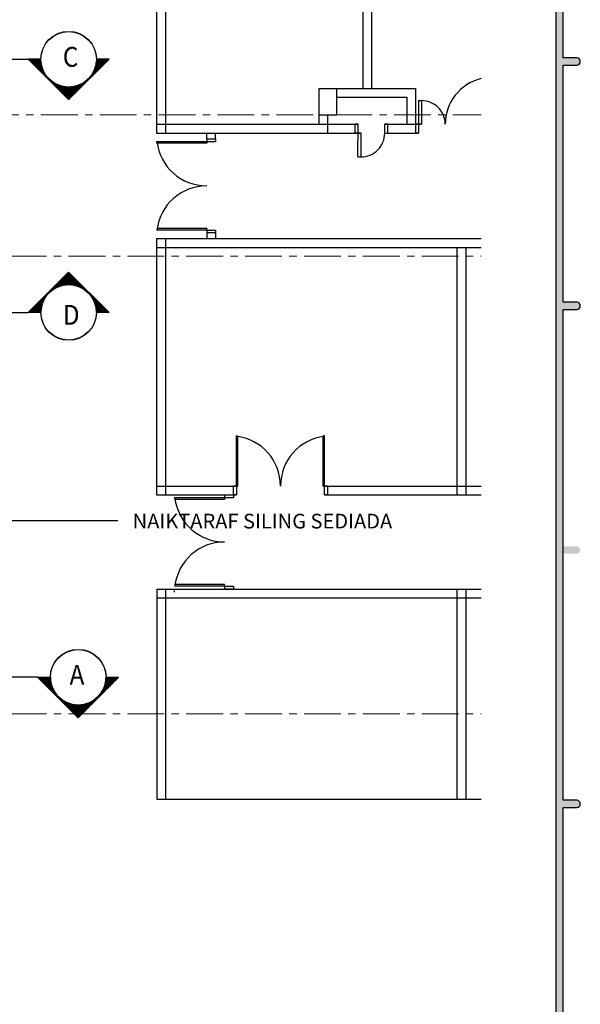
# Model space of a CAD drawing. Units: millimetres. Extents: x 5408 to 171800, y 0 to 58399.
# Drawn here: x 152429 to 161952, y 29656 to 46370 of the extents above; entities that cross this region are included whole.
import ezdxf

# ---------------------------------------------------------------- set-up
doc = ezdxf.new("R2010")
doc.units = ezdxf.units.MM
doc.linetypes.add('CENTER', pattern=[2, 1.25, -0.25, 0.25, -0.25])
for name, color, linetype in [('ar-section line', 5, 'Continuous'), ('T-RMNAME', 7, 'Continuous'), ('TB', 7, 'Continuous'), ('TINGKAP', 5, 'Continuous'), ('TITLE-2', 8, 'Continuous')]:
    doc.layers.add(name, color=color, linetype=linetype)
doc.layers.add('grid line', color=8, linetype='CENTER', lineweight=0)
doc.styles.add('cen', font='GOTHIC.TTF')
doc.styles.add('CtGt', font='GOTHIC.TTF')
doc.styles.add('ROMANC', font='romanc', dxfattribs={"height": 500})
doc.dimstyles.new('dim scale 200', dxfattribs={"dimtxt": 125, "dimasz": 100, "dimexe": 50, "dimexo": 50, "dimgap": 25, "dimtad": 1, "dimdec": 0, "dimzin": 0, "dimdsep": 46, "dimtxsty": 'cen', "dimblk1": 'ARCHTICK', "dimblk2": 'ARCHTICK', "dimsah": 1, "dimcen": 0, "dimdle": 50, "dimclrd": 9, "dimclre": 7, "dimclrt": 6, "dimadec": 0, "dimazin": 0, "dimtfac": 0.5, "dimtdec": 0, "dimtofl": 0, "dimtmove": 2, "dimatfit": 3, "dimfxl": 1, "dimtolj": 1, "dimtzin": 0, "dimarcsym": 0})

# ---------------------------------------------------------------- blocks, each defined once
blk = doc.blocks.new('_ArchTick')
at = {"color": 0, "linetype": 'ByBlock', "const_width": 0.15}
blk.add_lwpolyline([(-0.5, -0.5), (0.5, 0.5)], dxfattribs=at)

msp = doc.modelspace()

# ---------------------------------------------------------------- hatches: boundary and pattern name
at = {"layer": 'ar-section line', "linetype": 'Continuous'}
h = msp.add_hatch(dxfattribs=at)
h.set_pattern_fill('NET', color=3, scale=67.5, angle=180, style=0)
h.set_pattern_definition([(180, (298483.602, 186034.45), (-5e-15, -8.4375), []), (270, (298483.602, 186034.45), (8.4375, -6e-15), [])])
h.paths.add_polyline_path([(152574.8969, 45698.40086), (153260.64901, 45012.64876), (153946.40111, 45698.40086), (153733.14901, 45698.40086), (153731.15246, 45655.01025), (153725.30501, 45612.66261), (153713.31923, 45562.95376), (153692.76105, 45507.25844), (153647.75778, 45427.4709), (153613.25307, 45383.87483), (153569.72902, 45341.0134), (153511.27732, 45297.84912), (153418.36995, 45253.00177), (153385.38384, 45242.66248), (153315.18128, 45229.05826), (153270.13367, 45225.99607), (153183.39369, 45232.2594), (153139.36525, 45241.73195), (153054.69323, 45273.1498), (153017.69821, 45293.14642), (152951.86198, 45340.76023), (152879.92317, 45418.57218), (152851.18294, 45462.61751), (152814.53576, 45542.71137), (152802.93912, 45581.10675), (152791.7838, 45639.90586), (152788.6722, 45676.17158), (152788.14901, 45698.40086)])
h = msp.add_hatch(dxfattribs=at)
h.set_pattern_fill('NET', color=3, scale=67.5, angle=180, style=0)
h.set_pattern_definition([(180, (298483.602, -98936.106), (-5e-15, 8.4375), []), (90, (298483.602, -98936.106), (8.4375, 6e-15), [])])
h.paths.add_polyline_path([(152574.8969, 41399.94273), (153260.64901, 42085.69484), (153946.40111, 41399.94273), (153733.14901, 41399.94273), (153731.15246, 41443.33334), (153725.30501, 41485.68098), (153713.31923, 41535.38984), (153692.76105, 41591.08516), (153647.75778, 41670.8727), (153613.25307, 41714.46876), (153569.72902, 41757.33019), (153511.27732, 41800.49448), (153418.36995, 41845.34183), (153385.38384, 41855.68111), (153315.18128, 41869.28534), (153270.13367, 41872.34753), (153183.39369, 41866.0842), (153139.36525, 41856.61165), (153054.69323, 41825.19379), (153017.69821, 41805.19717), (152951.86198, 41757.58336), (152879.92317, 41679.77141), (152851.18294, 41635.72608), (152814.53576, 41555.63223), (152802.93912, 41517.23685), (152791.7838, 41458.43774), (152788.6722, 41422.17201), (152788.14901, 41399.94273)])
h = msp.add_hatch(dxfattribs=at)
h.set_pattern_fill('NET', color=3, scale=67.5, angle=180, style=0)
h.set_pattern_definition([(1e-14, (8199.84, 175544.65), (5e-15, -8.4375), []), (270, (8199.84, 175544.65), (-8.4375, -6e-15), [])])
h.paths.add_polyline_path([(154108.54512, 35208.60068), (153422.79302, 34522.84858), (152737.04091, 35208.60068), (152950.29302, 35208.60068), (152952.28956, 35165.21007), (152958.13701, 35122.86243), (152970.12279, 35073.15358), (152990.68097, 35017.45825), (153035.68424, 34937.67071), (153070.18896, 34894.07465), (153113.71301, 34851.21322), (153172.16471, 34808.04894), (153265.07207, 34763.20159), (153298.05819, 34752.8623), (153368.26074, 34739.25808), (153413.30835, 34736.19589), (153500.04833, 34742.45922), (153544.07677, 34751.93176), (153628.7488, 34783.34962), (153665.74381, 34803.34624), (153731.58004, 34850.96005), (153803.51885, 34928.772), (153832.25909, 34972.81733), (153868.90627, 35052.91118), (153880.50291, 35091.30657), (153891.65823, 35150.10568), (153894.76983, 35186.3714), (153895.29302, 35208.60068)])
h = msp.add_hatch(dxfattribs=at)
h.set_pattern_fill('NET', color=3, scale=67.5, angle=180, style=0)
h.set_pattern_definition([(1e-14, (8199.84, 175540.647), (5e-15, -8.4375), []), (270, (8199.84, 175540.647), (-8.4375, -6e-15), [])])
h.paths.add_polyline_path([(154108.54512, 35204.59777), (153422.79302, 34518.84566), (152737.04091, 35204.59777), (152950.29302, 35204.59777), (152952.28956, 35161.20715), (152958.13701, 35118.85951), (152970.12279, 35069.15066), (152990.68097, 35013.45534), (153035.68424, 34933.6678), (153070.18896, 34890.07173), (153113.71301, 34847.2103), (153172.16471, 34804.04602), (153265.07207, 34759.19867), (153298.05819, 34748.85938), (153368.26074, 34735.25516), (153413.30835, 34732.19297), (153500.04833, 34738.4563), (153544.07677, 34747.92885), (153628.7488, 34779.3467), (153665.74381, 34799.34332), (153731.58004, 34846.95713), (153803.51885, 34924.76909), (153832.25909, 34968.81441), (153868.90627, 35048.90827), (153880.50291, 35087.30365), (153891.65823, 35146.10276), (153894.76983, 35182.36848), (153895.29302, 35204.59777)])
at = {"layer": 'TB'}
h = msp.add_hatch(color=256, dxfattribs=at)
edge = h.paths.add_edge_path()
edge.add_arc((161890.42719, 19912.7255), 61.81234, 270, 90)
edge.add_line((161890.42719, 19974.53785), (161660.16982, 19974.53785))
edge.add_line((161660.16982, 19974.53785), (161660.16982, 26099.34979))
edge.add_line((161660.16982, 26099.34979), (161890.42719, 26099.34979))
edge.add_arc((161890.42719, 26161.16214), 61.81234, 270, 90)
edge.add_line((161890.42719, 26222.97448), (161660.16982, 26222.97448))
edge.add_line((161660.16982, 26222.97448), (161660.16982, 32995.23012))
edge.add_line((161660.16982, 32995.23012), (161890.42719, 32995.23012))
edge.add_arc((161890.42719, 33057.04246), 61.81234, 270, 90)
edge.add_line((161890.42719, 33118.8548), (161660.16982, 33118.8548))
edge.add_line((161660.16982, 33118.8548), (161660.16982, 41451.96422))
edge.add_line((161660.16982, 41451.96422), (161890.42719, 41451.96422))
edge.add_arc((161890.42719, 41513.77656), 61.81234, 270, 90)
edge.add_line((161890.42719, 41575.58891), (161660.16982, 41575.58891))
edge.add_line((161660.16982, 41575.58891), (161660.16982, 45598.32988))
edge.add_line((161660.16982, 45598.32988), (161890.42719, 45598.32988))
edge.add_arc((161890.42719, 45660.14222), 61.81234, 270, 90)
edge.add_line((161890.42719, 45721.95457), (161660.16982, 45721.95457))
edge.add_line((161660.16982, 45721.95457), (161660.16982, 48298.99412))
edge.add_line((161660.16982, 48298.99412), (161890.42719, 48298.99412))
edge.add_arc((161890.42719, 48360.80646), 61.81234, 270, 90)
edge.add_line((161890.42719, 48422.6188), (161660.16982, 48422.6188))
edge.add_line((161660.16982, 48422.6188), (161660.16982, 56226.80663))
edge.add_line((161660.16982, 56226.80663), (161890.42719, 56226.80663))
edge.add_arc((161890.42719, 56288.61897), 61.81234, 270, 90)
edge.add_line((161890.42719, 56350.43132), (161536.54513, 56350.43132))
edge.add_line((161536.54513, 56350.43132), (161536.54513, 924.3934))
edge.add_line((161536.54513, 924.3934), (161890.42719, 924.3934))
edge.add_arc((161890.42719, 986.20574), 61.81234, 270, 90)
edge.add_line((161890.42719, 1048.01809), (161660.16982, 1048.01809))
edge.add_line((161660.16982, 1048.01809), (161660.16982, 5667.69506))
edge.add_line((161660.16982, 5667.69506), (161890.42719, 5667.69506))
edge.add_arc((161890.42719, 5729.50741), 61.81234, 270, 90)
edge.add_line((161890.42719, 5791.31975), (161660.16982, 5791.31975))
edge.add_line((161660.16982, 5791.31975), (161660.16982, 8772.31137))
edge.add_line((161660.16982, 8772.31137), (161890.42719, 8772.31137))
edge.add_arc((161890.42719, 8834.12372), 61.81234, 270, 90)
edge.add_line((161890.42719, 8895.93606), (161660.16982, 8895.93606))
edge.add_line((161660.16982, 8895.93606), (161660.16982, 14136.88354))
edge.add_line((161660.16982, 14136.88354), (161890.42719, 14136.88354))
edge.add_arc((161890.42719, 14198.69588), 61.81234, 270, 90)
edge.add_line((161890.42719, 14260.50823), (161660.16982, 14260.50823))
edge.add_line((161660.16982, 14260.50823), (161660.16982, 19850.91316))
edge.add_line((161660.16982, 19850.91316), (161890.42719, 19850.91316))
h = msp.add_hatch(color=256, dxfattribs=at)
h.paths.add_polyline_path([(161660.16982, 37429.22324), (161660.16982, 37367.4109), (161952.23953, 37367.4109, 0.4142135624), (161890.42719, 37429.22324)])
h.paths.add_polyline_path([(161890.42719, 37305.59855, 0.4142135624), (161952.23953, 37367.4109), (161660.16982, 37367.4109), (161660.16982, 37305.59855)])

# ---------------------------------------------------------------- linework, layer by layer
at = {"layer": 'ar-section line', "color": 5}
for p, q in [((149255.7073, 45698.40086, 0), (152574.8969, 45698.40086, 0)), ((153946.40111, 45698.40086, 0), (153260.64901, 45012.64876, 0)), ((153946.40111, 41399.94273, 0), (153260.64901, 42085.69484, 0)), ((149255.7073, 41399.94273, 0), (152574.8969, 41399.94273, 0)), ((152737.04091, 35208.60068, 0), (149417.85131, 35208.60068, 0)), ((152737.04091, 35208.60068, 0), (153422.79302, 34522.84858, 0)), ((152737.04091, 35204.59777, 0), (153422.79302, 34518.84566, 0))]:
    msp.add_line(p, q, dxfattribs=at)
at = {"layer": 'ar-section line', "elevation": 0}
for points in [[(152574.8969, 45698.40086), (153260.64901, 45012.64876), (153946.40111, 45698.40086), (153733.14901, 45698.40086), (153731.15246, 45655.01025), (153725.30501, 45612.66261), (153713.31923, 45562.95376), (153692.76105, 45507.25844), (153647.75778, 45427.4709), (153613.25307, 45383.87483), (153569.72902, 45341.0134), (153511.27732, 45297.84912), (153418.36995, 45253.00177), (153385.38384, 45242.66248), (153315.18128, 45229.05826), (153270.13367, 45225.99607), (153183.39369, 45232.2594), (153139.36525, 45241.73195), (153054.69323, 45273.1498), (153017.69821, 45293.14642), (152951.86198, 45340.76023), (152879.92317, 45418.57218), (152851.18294, 45462.61751), (152814.53576, 45542.71137), (152802.93912, 45581.10675), (152791.7838, 45639.90586), (152788.6722, 45676.17158), (152788.14901, 45698.40086), (152574.8969, 45698.40086)], [(152574.8969, 41399.94273), (153260.64901, 42085.69484), (153946.40111, 41399.94273), (153733.14901, 41399.94273), (153731.15246, 41443.33334), (153725.30501, 41485.68098), (153713.31923, 41535.38984), (153692.76105, 41591.08516), (153647.75778, 41670.8727), (153613.25307, 41714.46876), (153569.72902, 41757.33019), (153511.27732, 41800.49448), (153418.36995, 41845.34183), (153385.38384, 41855.68111), (153315.18128, 41869.28534), (153270.13367, 41872.34753), (153183.39369, 41866.0842), (153139.36525, 41856.61165), (153054.69323, 41825.19379), (153017.69821, 41805.19717), (152951.86198, 41757.58336), (152879.92317, 41679.77141), (152851.18294, 41635.72608), (152814.53576, 41555.63223), (152802.93912, 41517.23685), (152791.7838, 41458.43774), (152788.6722, 41422.17201), (152788.14901, 41399.94273), (152574.8969, 41399.94273)], [(154108.54512, 35208.60068), (153422.79302, 34522.84858), (152737.04091, 35208.60068), (152950.29302, 35208.60068), (152952.28956, 35165.21007), (152958.13701, 35122.86243), (152970.12279, 35073.15358), (152990.68097, 35017.45825), (153035.68424, 34937.67071), (153070.18896, 34894.07465), (153113.71301, 34851.21322), (153172.16471, 34808.04894), (153265.07207, 34763.20159), (153298.05819, 34752.8623), (153368.26074, 34739.25808), (153413.30835, 34736.19589), (153500.04833, 34742.45922), (153544.07677, 34751.93176), (153628.7488, 34783.34962), (153665.74381, 34803.34624), (153731.58004, 34850.96005), (153803.51885, 34928.772), (153832.25909, 34972.81733), (153868.90627, 35052.91118), (153880.50291, 35091.30657), (153891.65823, 35150.10568), (153894.76983, 35186.3714), (153895.29302, 35208.60068), (154108.54512, 35208.60068)], [(154108.54512, 35204.59777), (153422.79302, 34518.84566), (152737.04091, 35204.59777), (152950.29302, 35204.59777), (152952.28956, 35161.20715), (152958.13701, 35118.85951), (152970.12279, 35069.15066), (152990.68097, 35013.45534), (153035.68424, 34933.6678), (153070.18896, 34890.07173), (153113.71301, 34847.2103), (153172.16471, 34804.04602), (153265.07207, 34759.19867), (153298.05819, 34748.85938), (153368.26074, 34735.25516), (153413.30835, 34732.19297), (153500.04833, 34738.4563), (153544.07677, 34747.92885), (153628.7488, 34779.3467), (153665.74381, 34799.34332), (153731.58004, 34846.95713), (153803.51885, 34924.76909), (153832.25909, 34968.81441), (153868.90627, 35048.90827), (153880.50291, 35087.30365), (153891.65823, 35146.10276), (153894.76983, 35182.36848), (153895.29302, 35204.59777), (154108.54512, 35204.59777)]]:
    msp.add_lwpolyline(points, dxfattribs=at)
at = {"layer": 'ar-section line', "color": 2}
for centre in [(153260.64901, 45698.40086, 0), (153260.64901, 45698.40068, 0), (153260.64901, 45694.39795, 0), (153260.64901, 45694.39776, 0), (153260.64901, 41403.94583, 0), (153260.64901, 41403.94565, 0), (153260.64901, 41399.94292, 0), (153260.64901, 41399.94273, 0), (153422.79302, 35208.60068, 0), (153422.79302, 35208.6005, 0), (153422.79302, 35204.59777, 0), (153422.79302, 35204.59758, 0)]:
    msp.add_circle(centre, 472.5, dxfattribs=at)
at = {"layer": 'grid line', "linetype": 'CENTER', "ltscale": 500}
for p, q in [((123788.9792, 44754.1718, 0), (160265.23499, 44754.1718, 0)), ((97259.09368, 42354.2289, 0), (160265.23499, 42354.56756, 0)), ((97259.09363, 34586.8489, 0), (160265.23499, 34584.93392, 0))]:
    msp.add_line(p, q, dxfattribs=at)
at = {"layer": 'TB', "elevation": 0}
msp.add_lwpolyline([(161660.16982, 26222.97448), (161660.16982, 32995.23012), (161890.42719, 32995.23012, 1), (161890.42719, 33118.8548), (161660.16982, 33118.8548), (161660.16982, 41451.96422), (161890.42719, 41451.96422, 1), (161890.42719, 41575.58891), (161660.16982, 41575.58891), (161660.16982, 45598.32988), (161890.42719, 45598.32988, 1), (161890.42719, 45721.95457), (161660.16982, 45721.95457), (161660.16982, 48298.99412), (161890.42719, 48298.99412, 1), (161890.42719, 48422.6188), (161660.16982, 48422.6188), (161660.16982, 56226.80663), (161890.42719, 56226.80663, 1), (161890.42719, 56350.43132), (161536.54513, 56350.43132), (161536.54513, 924.3934)], format="xyb", dxfattribs=at)
at = {"layer": 'TITLE-2', "ltscale": 0.05}
for p, q in [((154755.10467, 52844.1718, 0), (154755.10467, 44444.1718, 0)), ((154905.10467, 52844.1718, 0), (154905.10467, 44444.1718, 0)), ((158255.10467, 52844.1718, 0), (158255.10467, 45204.1718, 0)), ((158405.10467, 52844.1718, 0), (158405.10467, 45204.1718, 0)), ((157509.04193, 45204.1718, 0), (157809.04193, 45204.1718, 0)), ((157509.04193, 45204.1718, 0), (157509.04193, 44754.1718, 0)), ((157659.10467, 45204.1718, 0), (159155.10467, 45204.1718, 0)), ((157809.04193, 45204.1718, 0), (158405.10467, 45204.1718, 0)), ((157809.04193, 45204.1718, 0), (157809.04193, 44754.1718, 0)), ((158405.10467, 45204.1718, 0), (159155.10467, 45204.1718, 0)), ((159155.10467, 45204.1718, 0), (159155.10467, 44444.1718, 0)), ((157809.04193, 45054.1718, 0), (158405.10467, 45054.1718, 0)), ((158405.10467, 45054.1718, 0), (159005.10467, 45054.1718, 0)), ((159005.10467, 45054.1718, 0), (159005.10467, 44594.1718, 0)), ((159201.4449, 44995.71915, 0), (159205.10467, 44444.1718, 0)), ((159201.4449, 44995.71915, 0), (159251.4449, 44995.71915, 0)), ((159255.10467, 44995.73583, 0), (159255.10467, 44594.1718, 0)), ((157509.04193, 44754.1718, 0), (157809.04193, 44754.1718, 0)), ((157509.04193, 44754.1718, 0), (157509.04193, 44594.1718, 0)), ((157659.10467, 44754.1718, 0), (157659.10467, 44444.1718, 0)), ((154755.10467, 44594.1718, 0), (158179.05844, 44594.1718, 0)), ((158179.05844, 44594.1718, 0), (158129.05844, 44594.1718, 0)), ((158129.05844, 44444.1718, 0), (158129.05844, 44594.1718, 0)), ((158129.05844, 44444.1718, 0), (158129.05844, 44594.1718, 0)), ((158179.05844, 44594.1718, 0), (158129.05844, 44594.1718, 0)), ((158175.39867, 44042.62445, 0), (158179.05844, 44594.1718, 0)), ((158630.62247, 44594.1718, 0), (159255.10467, 44594.1718, 0)), ((158680.62247, 44594.1718, 0), (158630.62247, 44594.1718, 0)), ((158630.62247, 44444.1718, 0), (158630.62247, 44594.1718, 0)), ((158630.62247, 44444.1718, 0), (158630.62247, 44594.1718, 0)), ((158680.62247, 44594.1718, 0), (158630.62247, 44594.1718, 0)), ((158680.62247, 44444.1718, 0), (158680.62247, 44594.1718, 0)), ((159155.10467, 44594.1718, 0), (159155.10467, 44444.1718, 0)), ((159255.10467, 44594.1718, 0), (159155.10467, 44594.1718, 0)), ((159155.10467, 44594.1718, 0), (159155.10467, 44444.1718, 0)), ((159255.10467, 44594.1718, 0), (159155.10467, 44594.1718, 0)), ((154755.10467, 44444.1718, 0), (158229.05844, 44444.1718, 0)), ((155605.10467, 44299.1718, 0), (154755.10467, 44299.1718, 0)), ((155605.10467, 44299.1718, 0), (154755.10467, 44299.1718, 0)), ((154755.10467, 44299.1718, 0), (154755.48187, 44274.49168, 0)), ((155605.10467, 44349.1718, 0), (155605.10467, 44444.1718, 0)), ((155605.10467, 44349.1718, 0), (155605.10467, 44299.1718, 0)), ((155605.10467, 44349.1718, 0), (155755.22364, 44349.1718, 0)), ((155605.10467, 44299.1718, 0), (155605.10467, 44272.6093, 0)), ((155605.10467, 44299.1718, 0), (155605.10467, 44272.6093, 0)), ((155755.22364, 44299.1718, 0), (155605.10467, 44299.1718, 0)), ((155605.22364, 44349.1718, 0), (155605.22364, 44272.6093, 0)), ((155755.22364, 44349.1718, 0), (155755.22364, 44444.1718, 0)), ((155755.22364, 44349.1718, 0), (155755.22364, 44299.1718, 0)), ((155755.22364, 44349.1718, 0), (155755.22364, 44299.1718, 0)), ((158229.05844, 44444.1718, 0), (158129.05844, 44444.1718, 0)), ((158229.05844, 44444.1718, 0), (158129.05844, 44444.1718, 0)), ((158229.05844, 44042.60777, 0), (158229.05844, 44444.1718, 0)), ((158630.62247, 44444.1718, 0), (159205.10467, 44444.1718, 0)), ((158630.62247, 44444.1718, 0), (158680.62247, 44444.1718, 0)), ((159205.10467, 44444.1718, 0), (159155.10467, 44444.1718, 0)), ((155605.10467, 44272.6093, 0), (154756.76645, 44272.6093, 0)), ((155605.10467, 44272.6093, 0), (154756.76645, 44272.6093, 0)), ((155605.10467, 44272.6093, 0), (155605.10467, 44272.6093, 0)), ((155605.10467, 44272.6093, 0), (155605.10467, 44272.6093, 0)), ((158175.39867, 44042.62445, 0), (158225.39867, 44042.62445, 0)), ((155605.10467, 42799.1718, 0), (154755.10467, 42799.1718, 0)), ((155605.10467, 42799.1718, 0), (154755.10467, 42799.1718, 0)), ((155605.10467, 42825.7343, 0), (154756.76645, 42825.7343, 0)), ((155605.10467, 42825.7343, 0), (154756.76645, 42825.7343, 0)), ((155605.10467, 42825.7343, 0), (155605.10467, 42749.1718, 0)), ((155605.10467, 42799.1718, 0), (155755.22364, 42799.1718, 0)), ((155755.22364, 42799.1718, 0), (155755.22364, 42749.1718, 0)), ((154755.10467, 42654.1718, 0), (160265.23499, 42654.1718, 0)), ((154755.10467, 42654.1718, 0), (154755.10467, 38304.1718, 0)), ((154905.10467, 42654.1718, 0), (154905.10467, 38304.1718, 0)), ((155605.10467, 42749.1718, 0), (155605.10467, 42654.1718, 0)), ((155755.22364, 42749.1718, 0), (155605.10467, 42749.1718, 0)), ((155755.22364, 42749.1718, 0), (155755.22364, 42654.1718, 0)), ((154755.10467, 42504.1718, 0), (160265.23499, 42504.1718, 0)), ((159855.10467, 42504.1718, 0), (159855.10467, 38304.1718, 0)), ((160005.10467, 42504.1718, 0), (160005.10467, 38304.1718, 0)), ((156109.10467, 38454.1718, 0), (156109.10467, 39304.1718, 0)), ((156109.10467, 38454.1718, 0), (156109.10467, 39304.1718, 0)), ((156109.10467, 39304.1718, 0), (156133.78479, 39303.7946, 0)), ((156135.66717, 38454.1718, 0), (156135.66717, 39302.51002, 0)), ((156135.66717, 38454.1718, 0), (156135.66717, 39302.51002, 0)), ((157582.54217, 38454.1718, 0), (157582.54217, 39302.51002, 0)), ((157582.54217, 38454.1718, 0), (157582.54217, 39302.51002, 0)), ((157609.10467, 39304.1718, 0), (157584.42456, 39303.7946, 0)), ((157609.10467, 38454.1718, 0), (157609.10467, 39304.1718, 0)), ((157609.10467, 38454.1718, 0), (157609.10467, 39304.1718, 0)), ((154755.10467, 38454.1718, 0), (156135.66717, 38454.1718, 0)), ((156059.10467, 38304.05283, 0), (156059.10467, 38454.1718, 0)), ((156109.10467, 38454.1718, 0), (156059.10467, 38454.1718, 0)), ((156109.10467, 38454.1718, 0), (156109.10467, 38304.05283, 0)), ((156109.10467, 38454.1718, 0), (156135.66717, 38454.1718, 0)), ((157582.54217, 38454.1718, 0), (160265.23499, 38454.1718, 0)), ((157582.54217, 38454.1718, 0), (157582.54217, 38454.1718, 0)), ((157609.10467, 38454.1718, 0), (157582.54217, 38454.1718, 0)), ((157582.54217, 38454.1718, 0), (157582.54217, 38454.1718, 0)), ((157609.10467, 38454.1718, 0), (157582.54217, 38454.1718, 0)), ((157659.10467, 38454.05283, 0), (157582.54217, 38454.05283, 0)), ((157609.10467, 38304.05283, 0), (157609.10467, 38454.1718, 0)), ((157659.10467, 38454.1718, 0), (157609.10467, 38454.1718, 0)), ((157659.10467, 38454.1718, 0), (157659.10467, 38304.05283, 0)), ((154755.10467, 38304.1718, 0), (156109.10467, 38304.1718, 0)), ((155908.9857, 38304.05283, 0), (156059.10467, 38304.05283, 0)), ((155908.9857, 38304.05283, 0), (155908.9857, 38254.05283, 0)), ((155909.10467, 38304.05283, 0), (155909.10467, 38227.49033, 0)), ((156109.10467, 38304.05283, 0), (156059.10467, 38304.05283, 0)), ((156059.10467, 38304.05283, 0), (156059.10467, 38254.05283, 0)), ((156059.10467, 38304.05283, 0), (156059.10467, 38254.05283, 0)), ((157609.10467, 38304.1718, 0), (160265.23499, 38304.1718, 0)), ((157659.10467, 38304.05283, 0), (157609.10467, 38304.05283, 0)), ((157659.10467, 38304.05283, 0), (157609.10467, 38304.05283, 0)), ((155908.9857, 38254.05283, 0), (155058.9857, 38254.05283, 0)), ((155908.9857, 38254.05283, 0), (155058.9857, 38254.05283, 0)), ((155058.9857, 38254.05283, 0), (155059.3629, 38229.37271, 0)), ((155908.9857, 38227.49033, 0), (155060.64748, 38227.49033, 0)), ((155908.9857, 38227.49033, 0), (155060.64748, 38227.49033, 0)), ((155908.9857, 38254.05283, 0), (155908.9857, 38227.49033, 0)), ((155908.9857, 38254.05283, 0), (155908.9857, 38227.49033, 0)), ((156059.10467, 38254.05283, 0), (155908.9857, 38254.05283, 0)), ((155908.9857, 38227.49033, 0), (155908.9857, 38227.49033, 0)), ((155908.9857, 38227.49033, 0), (155908.9857, 38227.49033, 0)), ((155908.9857, 36780.61533, 0), (155060.64748, 36780.61533, 0)), ((155908.9857, 36780.61533, 0), (155060.64748, 36780.61533, 0)), ((155908.9857, 36754.05283, 0), (155908.9857, 36780.61533, 0)), ((154755.80272, 36704.05283, 0), (160265.23499, 36704.05283, 0)), ((154755.80272, 36704.05283, 0), (154755.80272, 33137.05283, 0)), ((154905.80272, 36704.05283, 0), (154905.80272, 33137.05283, 0)), ((155908.9857, 36754.05283, 0), (155058.9857, 36754.05283, 0)), ((155908.9857, 36754.05283, 0), (155058.9857, 36754.05283, 0)), ((155059.68375, 36653.93386, 0), (155060.06095, 36678.61398, 0)), ((155908.9857, 36754.05283, 0), (156059.10467, 36754.05283, 0)), ((155908.9857, 36754.05283, 0), (155908.9857, 36704.05283, 0)), ((156059.10467, 36704.05283, 0), (155908.9857, 36704.05283, 0)), ((156059.10467, 36754.05283, 0), (156059.10467, 36704.05283, 0)), ((159855.80272, 36704.05283, 0), (159855.80272, 33137.05283, 0)), ((160005.80272, 36704.05283, 0), (160005.80272, 33137.05283, 0)), ((154755.80272, 36554.05283, 0), (160265.23499, 36554.05283, 0)), ((154755.80272, 33137.05283, 0), (160265.23499, 33137.05283, 0))]:
    msp.add_line(p, q, dxfattribs=at)
for centre, radius, start, end in [((160455.10467, 44594.1718, 0), 798.43597, 103.756849944, 180), ((159255.10467, 44594.1718, 0), 401.56403, 0, 90.522189572), ((155605.10467, 44399.1718, 0), 850, 186.756327029, 270), ((158229.05844, 44444.1718, 0), 401.56403, 269.477810428, 0), ((155605.10467, 42699.1718, 0), 850, 90, 173.243672971), ((156009.10467, 38454.1718, 0), 850, 0, 83.243672971), ((157709.10467, 38454.1718, 0), 850, 96.756327029, 180), ((155908.9857, 38354.05283, 0), 850, 186.756327029, 270), ((155908.9857, 36654.05283, 0), 850, 90, 173.243672971)]:
    msp.add_arc(centre, radius, start, end, dxfattribs=at)

# ---------------------------------------------------------------- texts
at = {"layer": 'ar-section line', "color": 5, "style": 'ROMANC', "text_generation_flag": 6, "width": 0.9}
for s, p in [('C', (153161.173, 45570.69361, 0)), ('D', (153161.173, 41190.14998, 0)), ('A', (153276.37616, 35080.89343, 0))]:
    msp.add_text(s, height=337.5, rotation=180, dxfattribs=at).set_placement(p)
at = {"layer": 'T-RMNAME', "insert": (154348.36615, 37982.90236, 0), "char_height": 250, "attachment_point": 1, "style": 'CtGt'}
msp.add_mtext('NAIKTARAF SILING SEDIADA', dxfattribs=at)

# ---------------------------------------------------------------- leaders
at = {"layer": 'TINGKAP', "color": 7}
msp.add_leader([(151574.58019, 37868.9468, 0), (154095.03455, 37868.9468, 0)], dimstyle='dim scale 200', override={"dimtxt": 250, "dimasz": 200, "dimexe": 150, "dimexo": 150, "dimgap": 200}, dxfattribs=at)

doc.saveas('drawing.dxf')
